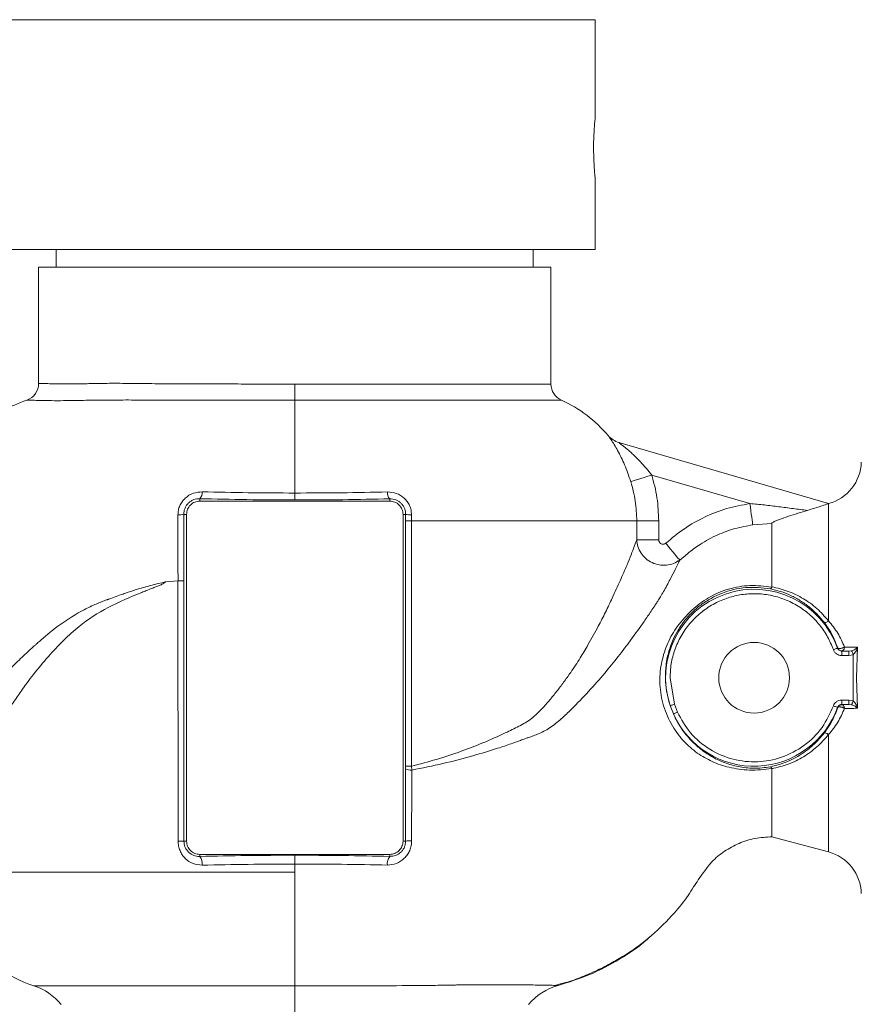
# Model space of a CAD drawing. Extents: x -53 to 823, y -13289 to -11682.
# Drawn here: x 348 to 443, y -12512 to -12400 of the extents above; entities that cross this region are included whole.
import ezdxf

# ---------------------------------------------------------------- set-up
doc = ezdxf.new("R2010")
doc.units = 0
doc.header["$LTSCALE"] = 0.5
doc.header["$MEASUREMENT"] = 0
doc.layers.get('0').update_dxf_attribs({"linetype": 'CONTINUOUS', "lineweight": 35})

msp = doc.modelspace()

# ---------------------------------------------------------------- linework, layer by layer
at = {"color": 8, "linetype": 'Continuous', "lineweight": 15}
for p, q in [((345.06, -12400.42), (379.06, -12400.42)), ((379.06, -12400.42), (413.06, -12400.42)), ((439.49, -12494.64), (439.49, -12481.36)), ((349.51, -12509.8), (379.06, -12509.8))]:
    msp.add_line(p, q, dxfattribs=at)
at = {"color": 7, "linetype": 'Continuous', "lineweight": 15}
for p, q in [((413.06, -12411.56), (413.06, -12400.42)), ((413.06, -12426.42), (413.06, -12418.32)), ((345.06, -12426.42), (379.06, -12426.42)), ((352.06, -12426.42), (352.06, -12428.42)), ((379.06, -12426.42), (413.06, -12426.42)), ((406.06, -12428.42), (406.06, -12426.42)), ((350.06, -12428.42), (350.06, -12441.6)), ((408.06, -12441.67), (408.06, -12428.42)), ((439.49, -12455.2), (415.74, -12448.29)), ((419.46, -12451.97), (430.58, -12455.21)), ((368.31, -12454.65), (368.31, -12454.92)), ((389.81, -12454.92), (368.31, -12454.92)), ((389.81, -12454.66), (389.81, -12454.92)), ((439.49, -12468.48), (439.49, -12455.2)), ((366.81, -12456.42), (366.49, -12456.42)), ((366.81, -12456.42), (366.81, -12493.42)), ((391.31, -12456.42), (391.31, -12493.42)), ((391.61, -12456.42), (391.31, -12456.42)), ((391.61, -12457.16), (391.61, -12456.42)), ((392.27, -12456.47), (392.27, -12457.16)), ((391.61, -12484.93), (391.61, -12457.16)), ((392.27, -12457.16), (391.61, -12457.16)), ((392.27, -12457.16), (417.77, -12457.16)), ((392.27, -12457.16), (392.27, -12484.93)), ((417.77, -12459.3), (417.77, -12457.16)), ((420.26, -12457.16), (417.77, -12457.16)), ((420.26, -12457.16), (420.26, -12459.3)), ((433.06, -12457.45), (430.91, -12457.61)), ((417.77, -12459.3), (420.26, -12459.3)), ((423.5, -12460.88), (422.63, -12461.59)), ((365.83, -12463.95), (364.42, -12464.06)), ((365.85, -12493.42), (365.83, -12463.95)), ((366.51, -12463.95), (366.51, -12493.42)), ((433.05, -12464.65), (433.06, -12464.62)), ((440.5, -12471.57), (440.52, -12471.54)), ((440.97, -12471.9), (440.99, -12471.88)), ((441.77, -12471.9), (440.97, -12471.9)), ((440.97, -12471.9), (440.97, -12472.4)), ((441.77, -12471.9), (440.99, -12471.88)), ((442.1, -12471.86), (441.77, -12471.9)), ((441.77, -12471.9), (441.77, -12472.4)), ((441.77, -12472.4), (442.27, -12472.31)), ((442.27, -12477.53), (442.27, -12472.31)), ((442.64, -12474.92), (442.78, -12471.47)), ((440.97, -12472.4), (441.77, -12472.4)), ((422.03, -12477.92), (421.54, -12474.92)), ((442.78, -12478.37), (442.64, -12474.92)), ((422.38, -12478.82), (422.03, -12477.92)), ((441.77, -12477.44), (440.97, -12477.44)), ((440.97, -12477.94), (440.97, -12477.44)), ((440.97, -12477.94), (441.77, -12477.94)), ((440.99, -12477.97), (440.97, -12477.94)), ((440.99, -12477.97), (441.77, -12477.94)), ((442.27, -12477.53), (441.77, -12477.44)), ((441.77, -12477.44), (441.77, -12477.94)), ((441.77, -12477.94), (442.1, -12477.98)), ((421.55, -12478.08), (421.92, -12479.02)), ((440.52, -12478.3), (440.5, -12478.27)), ((391.61, -12485.23), (391.61, -12484.93)), ((392.27, -12484.93), (391.61, -12484.93)), ((392.3, -12485.37), (392.27, -12484.93)), ((433.06, -12485.22), (433.05, -12485.19)), ((365.85, -12493.42), (366.51, -12493.42)), ((366.81, -12493.42), (366.51, -12493.42)), ((391.61, -12493.42), (391.31, -12493.42)), ((433.06, -12492.92), (439.49, -12494.64)), ((389.81, -12494.92), (368.31, -12494.92)), ((368.31, -12494.92), (368.31, -12495.14)), ((379.06, -12495.02), (379.06, -12496.01)), ((389.81, -12495.15), (389.81, -12494.92)), ((379.06, -12496.92), (379.06, -12496.01)), ((379.06, -12496.92), (340.34, -12496.92))]:
    msp.add_line(p, q, dxfattribs=at)
at = {"color": 7, "linetype": 'Continuous', "lineweight": 15, "flags": 128}
for points in [[(419.46, -12451.97), (419.03, -12452.11), (418.62, -12452.24), (418.23, -12452.36), (417.88, -12452.47), (417.58, -12452.56), (417.35, -12452.64), (417.18, -12452.69), (417.1, -12452.72)], [(430.91, -12457.61), (430.89, -12457.48), (430.87, -12457.29), (430.83, -12457.04), (430.79, -12456.74), (430.74, -12456.39), (430.69, -12456.02), (430.64, -12455.62), (430.58, -12455.21)], [(422.63, -12461.59), (422.56, -12461.51), (422.44, -12461.37), (422.29, -12461.18), (422.09, -12460.94), (421.86, -12460.66), (421.61, -12460.35), (421.34, -12460.03), (421.06, -12459.69)], [(438.97, -12468.64), (439, -12468.66), (439.05, -12468.67), (439.11, -12468.67), (439.18, -12468.65), (439.25, -12468.63), (439.33, -12468.59), (439.41, -12468.54), (439.49, -12468.48)], [(440.5, -12471.57), (440.49, -12471.58), (440.46, -12471.59), (440.41, -12471.6), (440.36, -12471.62), (440.28, -12471.65), (440.2, -12471.68), (440.12, -12471.71), (440.03, -12471.74)], [(442.1, -12471.86), (442.11, -12471.89), (442.12, -12471.93), (442.14, -12471.97), (442.16, -12472.03), (442.19, -12472.09), (442.22, -12472.16), (442.24, -12472.24), (442.27, -12472.31)], [(421.55, -12478.08), (421.57, -12478.08), (421.59, -12478.07), (421.64, -12478.05), (421.7, -12478.03), (421.77, -12478.01), (421.85, -12477.98), (421.94, -12477.95), (422.03, -12477.92)], [(442.27, -12477.53), (442.24, -12477.6), (442.22, -12477.68), (442.19, -12477.75), (442.16, -12477.81), (442.14, -12477.87), (442.12, -12477.92), (442.11, -12477.95), (442.1, -12477.98)], [(421.92, -12479.02), (421.93, -12479.02), (421.96, -12479), (422, -12478.98), (422.06, -12478.96), (422.13, -12478.93), (422.2, -12478.89), (422.29, -12478.86), (422.38, -12478.82)], [(440.5, -12478.27), (440.49, -12478.27), (440.46, -12478.26), (440.41, -12478.24), (440.36, -12478.22), (440.28, -12478.19), (440.2, -12478.17), (440.12, -12478.13), (440.03, -12478.1)], [(438.97, -12481.21), (439, -12481.18), (439.05, -12481.17), (439.11, -12481.17), (439.18, -12481.19), (439.25, -12481.22), (439.33, -12481.25), (439.41, -12481.3), (439.49, -12481.36)]]:
    msp.add_lwpolyline(points, dxfattribs=at)
at = {"color": 7, "linetype": 'Continuous', "lineweight": 15}
msp.add_circle((431.06, -12474.92), 4, dxfattribs=at)
for centre, radius, start, end in [((348.06, -12441.6), 2, 289.577, 0), ((410.06, -12441.67), 2, 179.9774, 245.7033), ((403.06, -12457.16), 15, 40.0953, 65.6786), ((416.45, -12445.89), 2.5, 220.1, 253.7757), ((438.19, -12450.37), 5, 285, 358.5), ((367.58, -12453.95), 1.01, 316.1745, 4.5328), ((390.58, -12453.97), 1.04, 175.4661, 222.1415), ((365.91, -12453.27), 3.2, 268.6411, 280.4604), ((392.19, -12452.86), 3.61, 260.7392, 271.212), ((431.06, -12474.92), 10.02, 19.535, 198.3876), ((431.06, -12474.92), 10.02, 204.1618, 340.465), ((392.22, -12484), 1.38, 243.4324, 273.1576), ((392.21, -12497.71), 4.33, 88.8795, 97.9797), ((438.19, -12499.47), 5, 1.5, 75), ((367.24, -12495.97), 1.34, 352.5346, 37.6607), ((390.84, -12495.96), 1.31, 141.7983, 187.2395), ((353.56, -12496.92), 13.5, 231.9435, 252.5446), ((347.56, -12516), 6.5, 38.8663, 72.5379), ((410.56, -12516.04), 6.5, 105.1383, 140.6575)]:
    msp.add_arc(centre, radius, start, end, dxfattribs=at)
for points, knots in [([(413.05, -12411.56), (413.06, -12411.55), (413.06, -12411.5), (413.03, -12411.82), (412.97, -12412.47), (412.92, -12413.42), (412.88, -12414.54), (412.89, -12415.7), (412.93, -12416.77), (412.99, -12417.63), (413.05, -12418.21), (413.06, -12418.28), (413.06, -12418.32)], [0, 0, 0, 0, 0.036289, 0.143098, 0.2501, 0.357567, 0.465052, 0.572072, 0.678872, 0.786038, 0.893587, 1, 1, 1, 1]), ([(408.06, -12428.42), (408.01, -12428.42), (407.92, -12428.42), (407.14, -12428.42), (405.93, -12428.42), (404.25, -12428.42), (402.13, -12428.42), (399.62, -12428.42), (396.76, -12428.42), (393.6, -12428.42), (390.19, -12428.42), (386.59, -12428.42), (382.86, -12428.42), (379.06, -12428.42), (375.26, -12428.42), (371.53, -12428.42), (367.93, -12428.42), (364.52, -12428.42), (361.35, -12428.42), (358.49, -12428.42), (355.99, -12428.42), (353.87, -12428.42), (352.19, -12428.42), (350.97, -12428.42), (350.2, -12428.42), (350.11, -12428.42), (350.06, -12428.42)], [0, 0, 0, 0, 0.0416668, 0.0833334, 0.125, 0.1666667, 0.2083333, 0.25, 0.2916666, 0.3333334, 0.375, 0.4166666, 0.4583333, 0.5, 0.5416667, 0.5833334, 0.625, 0.6666666, 0.7083334, 0.75, 0.7916667, 0.8333333, 0.875, 0.9166666, 0.9583333, 1, 1, 1, 1]), ([(350.06, -12441.6), (350.08, -12441.6), (350.13, -12441.6), (350.55, -12441.61), (351.26, -12441.63), (352.22, -12441.65), (353.44, -12441.66), (354.9, -12441.64), (356.6, -12441.61), (358.19, -12441.58), (359.66, -12441.59), (360.89, -12441.61), (362.23, -12441.62), (363.53, -12441.63), (364.89, -12441.64), (366.35, -12441.65), (367.63, -12441.66), (368.71, -12441.66), (369.6, -12441.66), (370.69, -12441.66), (371.96, -12441.66), (373.6, -12441.67), (375.38, -12441.67), (377.06, -12441.67), (378.23, -12441.67), (378.84, -12441.67), (379.06, -12441.67)], [0, 0, 0, 0, 0.056021, 0.12481, 0.187391, 0.249972, 0.312274, 0.374483, 0.437185, 0.499717, 0.530469, 0.570827, 0.606504, 0.640374, 0.674273, 0.710617, 0.749407, 0.766311, 0.787269, 0.812279, 0.841341, 0.874455, 0.92289, 0.959961, 0.985665, 1, 1, 1, 1]), ([(379.06, -12443.49), (379.06, -12443.4), (379.06, -12443.21), (379.06, -12442.77), (379.06, -12442.24), (379.06, -12441.86), (379.06, -12441.67)], [0, 0, 0, 0, 0.249998, 0.499997, 0.749999, 1, 1, 1, 1]), ([(379.06, -12441.67), (380.32, -12441.67), (382.86, -12441.67), (386.59, -12441.67), (390.19, -12441.67), (393.6, -12441.67), (396.76, -12441.67), (399.62, -12441.67), (402.13, -12441.67), (404.25, -12441.67), (405.93, -12441.67), (407.14, -12441.67), (407.92, -12441.67), (408.01, -12441.67), (408.06, -12441.67)], [0, 0, 0, 0, 0.083333, 0.166667, 0.25, 0.333333, 0.416667, 0.5, 0.583333, 0.666667, 0.75, 0.833333, 0.916666, 1, 1, 1, 1]), ([(325.06, -12456.92), (325.92, -12456.85), (327.62, -12456.72), (330.02, -12455.67), (331.99, -12453.98), (333.85, -12452.19), (335.85, -12450.54), (338.86, -12448.31), (343.07, -12445.74), (346.84, -12444.23), (348.73, -12443.48)], [0, 0, 0, 0, 0.0928942, 0.1851519, 0.2784259, 0.3724789, 0.46625, 0.5597923, 0.7797632, 1, 1, 1, 1]), ([(357.3, -12443.49), (356.56, -12443.5), (355.24, -12443.51), (353.56, -12443.54), (352.13, -12443.56), (350.9, -12443.54), (349.94, -12443.52), (349.25, -12443.5), (348.81, -12443.48), (348.76, -12443.48), (348.73, -12443.48)], [0, 0, 0, 0, 0.139984, 0.250375, 0.375654, 0.500639, 0.6263, 0.750873, 0.875062, 1, 1, 1, 1]), ([(379.06, -12443.49), (378.05, -12443.49), (376.03, -12443.49), (373.04, -12443.49), (370.11, -12443.49), (367.28, -12443.49), (364.55, -12443.49), (361.85, -12443.48), (359.41, -12443.47), (357.94, -12443.49), (357.3, -12443.49)], [0, 0, 0, 0, 0.12544, 0.250696, 0.376046, 0.500473, 0.625169, 0.751012, 0.890936, 1, 1, 1, 1]), ([(379.06, -12443.49), (379.06, -12444.04), (379.06, -12445.15), (379.06, -12447.66), (379.06, -12450.63), (379.06, -12452.88), (379.06, -12454.01)], [0, 0, 0, 0, 0.2500006, 0.4999999, 0.7500001, 1, 1, 1, 1]), ([(409.24, -12443.49), (409.19, -12443.49), (409.09, -12443.49), (408.28, -12443.49), (407.02, -12443.49), (405.27, -12443.49), (403.07, -12443.49), (400.46, -12443.49), (397.48, -12443.49), (394.19, -12443.49), (390.64, -12443.49), (386.89, -12443.49), (383.01, -12443.49), (380.38, -12443.49), (379.06, -12443.49)], [0, 0, 0, 0, 0.083333, 0.166667, 0.25, 0.333333, 0.416666, 0.5, 0.583333, 0.666666, 0.75, 0.833333, 0.916667, 1, 1, 1, 1]), ([(417.1, -12452.72), (416.87, -12452.07), (416.43, -12450.78), (415.6, -12449.13), (414.95, -12448.09), (414.59, -12447.58), (414.55, -12447.53), (414.53, -12447.5)], [0, 0, 0, 0, 0.249246, 0.499452, 0.749154, 0.874896, 1, 1, 1, 1]), ([(415.75, -12448.29), (415.76, -12448.3), (415.78, -12448.31), (415.87, -12448.39), (415.99, -12448.48), (416.17, -12448.62), (416.43, -12448.83), (416.74, -12449.09), (417.09, -12449.39), (417.58, -12449.84), (418.18, -12450.44), (418.86, -12451.2), (419.27, -12451.72), (419.46, -12451.97)], [0, 0, 0, 0, 0.058335, 0.09054, 0.12565, 0.183017, 0.250757, 0.330049, 0.412974, 0.500594, 0.678759, 0.843331, 1, 1, 1, 1]), ([(419.46, -12451.97), (419.7, -12452.82), (420.16, -12454.52), (420.22, -12456.28), (420.26, -12457.16)], [0, 0, 0, 0, 0.5, 1, 1, 1, 1]), ([(417.77, -12457.16), (417.75, -12456.4), (417.69, -12454.9), (417.29, -12453.44), (417.1, -12452.72)], [0, 0, 0, 0, 0.502792, 1, 1, 1, 1]), ([(365.83, -12456.47), (365.84, -12456.3), (365.86, -12455.95), (366.03, -12455.44), (366.29, -12454.98), (366.76, -12454.45), (367.54, -12453.95), (368.24, -12453.9), (368.59, -12453.87)], [0, 0, 0, 0, 0.122833, 0.246329, 0.369797, 0.494777, 0.745786, 1, 1, 1, 1]), ([(368.59, -12453.87), (370.31, -12453.91), (373.74, -12453.99), (377.29, -12454), (379.06, -12454.01)], [0, 0, 0, 0, 0.50085, 1, 1, 1, 1]), ([(379.06, -12454.01), (380.83, -12454), (384.37, -12453.99), (387.82, -12453.92), (389.54, -12453.88)], [0, 0, 0, 0, 0.4986165, 1, 1, 1, 1]), ([(379.06, -12454.01), (379.06, -12454.11), (379.06, -12454.31), (379.06, -12454.56), (379.06, -12454.74), (379.06, -12454.78), (379.06, -12454.79)], [0, 0, 0, 0, 0.243574, 0.499997, 0.756427, 1, 1, 1, 1]), ([(389.54, -12453.88), (389.89, -12453.91), (390.57, -12453.97), (391.33, -12454.45), (391.81, -12454.97), (392.07, -12455.43), (392.24, -12455.94), (392.26, -12456.29), (392.27, -12456.47)], [0, 0, 0, 0, 0.249587, 0.498693, 0.624125, 0.748905, 0.874416, 1, 1, 1, 1]), ([(368.31, -12454.65), (368.08, -12454.66), (367.73, -12454.69), (367.31, -12454.9), (367.03, -12455.12), (366.8, -12455.39), (366.62, -12455.7), (366.51, -12456.05), (366.5, -12456.3), (366.49, -12456.42)], [0, 0, 0, 0, 0.255603, 0.382575, 0.506257, 0.625919, 0.747786, 0.872336, 1, 1, 1, 1]), ([(368.31, -12454.92), (368.11, -12454.94), (367.72, -12454.99), (367.22, -12455.34), (366.88, -12455.83), (366.83, -12456.22), (366.81, -12456.42)], [0, 0, 0, 0, 0.25, 0.5, 0.75, 1, 1, 1, 1]), ([(379.06, -12454.79), (377.24, -12454.79), (373.59, -12454.77), (370.07, -12454.69), (368.31, -12454.65)], [0, 0, 0, 0, 0.5, 1, 1, 1, 1]), ([(389.81, -12454.66), (388.04, -12454.7), (384.51, -12454.78), (380.88, -12454.79), (379.06, -12454.79)], [0, 0, 0, 0, 0.5, 1, 1, 1, 1]), ([(391.61, -12456.42), (391.61, -12456.3), (391.59, -12456.05), (391.48, -12455.71), (391.31, -12455.4), (391.08, -12455.13), (390.8, -12454.92), (390.38, -12454.7), (390.04, -12454.68), (389.81, -12454.66)], [0, 0, 0, 0, 0.128409, 0.253449, 0.375477, 0.4949, 0.618824, 0.745444, 1, 1, 1, 1]), ([(391.31, -12456.42), (391.29, -12456.22), (391.24, -12455.83), (390.89, -12455.34), (390.4, -12454.99), (390.01, -12454.94), (389.81, -12454.92)], [0, 0, 0, 0, 0.25, 0.5, 0.75, 1, 1, 1, 1]), ([(421.06, -12459.69), (421.75, -12459.12), (423.11, -12457.99), (425.44, -12456.67), (427.93, -12455.69), (429.7, -12455.37), (430.58, -12455.21)], [0, 0, 0, 0, 0.249732, 0.497063, 0.747452, 1, 1, 1, 1]), ([(430.58, -12455.21), (431.13, -12455.25), (432.22, -12455.34), (433.85, -12455.56), (435.48, -12455.77), (436.56, -12455.9), (437.1, -12455.97)], [0, 0, 0, 0, 0.250051, 0.499998, 0.749985, 1, 1, 1, 1]), ([(439.49, -12455.2), (439.47, -12455.21), (439.42, -12455.22), (439.04, -12455.35), (438.3, -12455.6), (437.56, -12455.83), (437.1, -12455.97)], [0, 0, 0, 0, 0.16525, 0.329264, 0.584966, 1, 1, 1, 1]), ([(365.84, -12463.95), (365.84, -12463.33), (365.83, -12462.39), (365.83, -12461.3), (365.83, -12460.76), (365.83, -12460.48), (365.83, -12460.35), (365.83, -12460.28), (365.83, -12460.25), (365.83, -12460.23), (365.83, -12460.22), (365.83, -12460.22), (365.83, -12460.21), (365.83, -12460.21), (365.83, -12460.21), (365.83, -12460.21), (365.83, -12460.21), (365.83, -12460.21), (365.83, -12460.21), (365.83, -12460.21), (365.83, -12460.17), (365.83, -12459.8), (365.83, -12458.55), (365.83, -12457.35), (365.83, -12456.47)], [0, 0, 0, 0, 0.249881, 0.374812, 0.437289, 0.468585, 0.484254, 0.492094, 0.496016, 0.497977, 0.498958, 0.499448, 0.499693, 0.499816, 0.499877, 0.499908, 0.499923, 0.499931, 0.499935, 0.499937, 0.499939, 0.517734, 0.647582, 1, 1, 1, 1]), ([(366.49, -12456.42), (366.49, -12457.05), (366.5, -12458.3), (366.5, -12460.18), (366.51, -12462.07), (366.51, -12463.32), (366.51, -12463.95)], [0, 0, 0, 0, 0.2499295, 0.4998806, 0.7497633, 1, 1, 1, 1]), ([(437.1, -12455.97), (436.38, -12456.19), (435.29, -12456.52), (434.09, -12456.93), (433.5, -12457.17), (433.21, -12457.3), (433.07, -12457.4), (433.06, -12457.43), (433.06, -12457.45)], [0, 0, 0, 0, 0.473817, 0.717207, 0.817402, 0.918303, 0.966821, 1, 1, 1, 1]), ([(430.91, -12457.61), (430.23, -12457.74), (428.88, -12457.98), (426.86, -12458.72), (425.32, -12459.55), (424.2, -12460.32), (423.73, -12460.69), (423.5, -12460.88)], [0, 0, 0, 0, 0.251936, 0.503974, 0.781044, 0.889875, 1, 1, 1, 1]), ([(433.06, -12457.45), (433.06, -12457.68), (433.06, -12458.16), (433.06, -12459.29), (433.06, -12460.74), (433.06, -12462.51), (433.06, -12463.91), (433.06, -12464.62)], [0, 0, 0, 0, 0.1955657, 0.3911291, 0.590699, 0.7931273, 1, 1, 1, 1]), ([(392.27, -12484.93), (393.22, -12484.68), (395.15, -12484.18), (397.84, -12483.28), (400.45, -12482.28), (402.62, -12481.31), (404.43, -12480.43), (405.89, -12479.6), (407, -12478.51), (407.92, -12477.44), (408.72, -12476.46), (409.51, -12475.42), (410.42, -12474.15), (411.34, -12472.74), (412.39, -12470.99), (413.34, -12469.26), (414.25, -12467.48), (415.08, -12465.73), (415.91, -12463.9), (416.62, -12462.29), (417.13, -12461), (417.51, -12460.02), (417.69, -12459.54), (417.77, -12459.3)], [0, 0, 0, 0, 0.061556, 0.125458, 0.185242, 0.250292, 0.292059, 0.332908, 0.375013, 0.403846, 0.434297, 0.466373, 0.500081, 0.548977, 0.591838, 0.653757, 0.700931, 0.749367, 0.811694, 0.874525, 0.91759, 0.959042, 1, 1, 1, 1]), ([(417.77, -12459.3), (417.8, -12459.56), (417.86, -12460.09), (418.23, -12460.83), (418.78, -12461.46), (419.49, -12461.92), (420.3, -12462.18), (421.14, -12462.21), (421.95, -12462.03), (422.4, -12461.74), (422.63, -12461.59)], [0, 0, 0, 0, 0.122878, 0.246692, 0.372251, 0.499046, 0.626112, 0.752403, 0.8771, 1, 1, 1, 1]), ([(420.26, -12459.3), (420.26, -12459.35), (420.27, -12459.44), (420.33, -12459.57), (420.41, -12459.68), (420.53, -12459.76), (420.67, -12459.81), (420.81, -12459.81), (420.95, -12459.77), (421.02, -12459.71), (421.06, -12459.69)], [0, 0, 0, 0, 0.126192, 0.250434, 0.375804, 0.50036, 0.624665, 0.750299, 0.873868, 1, 1, 1, 1]), ([(422.63, -12461.59), (422.51, -12461.86), (422.26, -12462.38), (421.7, -12463.5), (421.14, -12464.56), (420.7, -12465.35), (420.47, -12465.74), (420.37, -12465.91), (420.32, -12465.99)], [0, 0, 0, 0, 0.243013, 0.491406, 0.774615, 0.900704, 0.956282, 1, 1, 1, 1]), ([(364.42, -12464.06), (364.4, -12464.08), (364.32, -12464.19), (364.07, -12464.32), (363.72, -12464.48), (363.3, -12464.64), (362.81, -12464.83), (362.29, -12465.04), (360.59, -12465.72), (357.89, -12466.85), (354.99, -12468.72), (352.82, -12470.71), (351.1, -12472.55), (349.5, -12474.48), (348.2, -12476.23), (347, -12477.98), (345.98, -12479.59), (345.08, -12481.12), (344.39, -12482.37), (343.74, -12483.58), (343.1, -12484.82), (342.49, -12486.07), (341.94, -12487.23), (341.44, -12488.33), (341.01, -12489.28), (340.62, -12490.1), (340.44, -12490.5), (340.34, -12490.72)], [0, 0, 0, 0, 0.001902, 0.008235, 0.01761, 0.026778, 0.037212, 0.05211, 0.063848, 0.158218, 0.250441, 0.305887, 0.367653, 0.431216, 0.490372, 0.530645, 0.592756, 0.638088, 0.671826, 0.708071, 0.752222, 0.792008, 0.832813, 0.875323, 0.916532, 0.954232, 1, 1, 1, 1]), ([(357.99, -12466.02), (357.99, -12466.02), (358, -12466.02), (358.54, -12465.82), (359.17, -12465.6), (360.2, -12465.24), (361.75, -12464.72), (363.3, -12464.33), (364.42, -12464.06)], [0, 0, 0, 0, 0.0006, 0.005391, 0.264219, 0.305559, 0.50013, 1, 1, 1, 1]), ([(365.83, -12463.95), (365.92, -12463.95), (366.1, -12463.95), (366.3, -12463.95), (366.45, -12463.95), (366.49, -12463.95), (366.51, -12463.95)], [0, 0, 0, 0, 0.249999, 0.500008, 0.750007, 1, 1, 1, 1]), ([(423.99, -12467.28), (424.6, -12466.77), (425.83, -12465.76), (428.12, -12464.81), (430.59, -12464.36), (432.23, -12464.56), (433.05, -12464.65)], [0, 0, 0, 0, 0.249445, 0.498997, 0.749253, 1, 1, 1, 1]), ([(432.9, -12464.85), (431.97, -12464.75), (430.11, -12464.55), (427.81, -12465.14), (426.14, -12465.92), (425, -12466.66), (423.96, -12467.55), (423.11, -12468.52), (422.42, -12469.53), (421.93, -12470.47), (421.59, -12471.34), (421.36, -12472.09), (421.17, -12472.89), (421.06, -12473.71), (421.01, -12474.55), (421.03, -12475.54), (421.16, -12476.73), (421.42, -12477.63), (421.55, -12478.08)], [0, 0, 0, 0, 0.124747, 0.249368, 0.310195, 0.374414, 0.436807, 0.499521, 0.561892, 0.624609, 0.666186, 0.709546, 0.749032, 0.794147, 0.835134, 0.874327, 0.937172, 1, 1, 1, 1]), ([(421.54, -12474.92), (421.57, -12474.4), (421.62, -12473.32), (422.05, -12471.72), (422.75, -12470.17), (423.74, -12468.75), (424.97, -12467.54), (426.38, -12466.58), (427.88, -12465.9), (429.44, -12465.5), (431.04, -12465.36), (432.68, -12465.49), (434.33, -12465.93), (435.89, -12466.66), (437.3, -12467.67), (438.48, -12468.89), (439.42, -12470.26), (439.83, -12471.25), (440.03, -12471.74)], [0, 0, 0, 0, 0.059133, 0.12106, 0.185002, 0.25, 0.314998, 0.37894, 0.440867, 0.5, 0.559133, 0.62106, 0.685002, 0.75, 0.814998, 0.87894, 0.940867, 1, 1, 1, 1]), ([(432.9, -12464.85), (432.92, -12464.85), (432.94, -12464.84), (432.98, -12464.8), (433.02, -12464.74), (433.04, -12464.68), (433.05, -12464.65)], [0, 0, 0, 0, 0.337694, 0.500188, 0.763423, 1, 1, 1, 1]), ([(438.97, -12468.64), (438.71, -12468.33), (438.2, -12467.71), (437.3, -12466.89), (436.3, -12466.18), (435.21, -12465.58), (434.08, -12465.13), (433.29, -12464.94), (432.9, -12464.85)], [0, 0, 0, 0, 0.161064, 0.323695, 0.498883, 0.670888, 0.841467, 1, 1, 1, 1]), ([(433.06, -12464.62), (433.69, -12464.77), (434.96, -12465.08), (436.65, -12465.93), (438.21, -12467.03), (439.06, -12468), (439.49, -12468.48)], [0, 0, 0, 0, 0.250905, 0.502068, 0.750328, 1, 1, 1, 1]), ([(352.12, -12469.16), (353.02, -12468.54), (354.13, -12467.78), (355.57, -12467.04), (356.41, -12466.63), (357.18, -12466.31), (357.74, -12466.11), (357.91, -12466.05), (357.97, -12466.03), (357.99, -12466.02)], [0, 0, 0, 0, 0.49968, 0.606792, 0.726313, 0.918879, 0.973326, 0.990152, 1, 1, 1, 1]), ([(420.32, -12465.99), (420.27, -12466.07), (420.17, -12466.22), (420, -12466.47), (419.75, -12466.86), (419.28, -12467.56), (418.4, -12468.85), (416.72, -12471.21), (414.07, -12474.6), (411.35, -12477.55), (409.22, -12479.6), (407.97, -12480.63), (406.82, -12481.21), (406.05, -12481.51), (405.67, -12481.64), (405.5, -12481.69), (405.43, -12481.71)], [0, 0, 0, 0, 0.014719, 0.026302, 0.047026, 0.084167, 0.150911, 0.271296, 0.489046, 0.738295, 0.808007, 0.880819, 0.947474, 0.976795, 0.989765, 1, 1, 1, 1]), ([(424.62, -12483.46), (424.08, -12483.02), (423.02, -12482.15), (421.58, -12480.17), (420.62, -12477.8), (420.3, -12475.34), (420.54, -12473.06), (421.23, -12470.98), (422.3, -12469.03), (423.42, -12467.86), (423.99, -12467.28)], [0, 0, 0, 0, 0.123592, 0.246817, 0.370092, 0.494241, 0.618972, 0.744141, 0.871478, 1, 1, 1, 1]), ([(440.52, -12471.54), (440.39, -12471.2), (440.13, -12470.5), (439.62, -12469.54), (439.18, -12468.93), (438.97, -12468.64)], [0, 0, 0, 0, 0.324339, 0.670938, 1, 1, 1, 1]), ([(441.3, -12471.44), (441.06, -12470.91), (440.59, -12469.84), (439.86, -12468.94), (439.49, -12468.48)], [0, 0, 0, 0, 0.499999, 1, 1, 1, 1]), ([(335.92, -12487.83), (335.92, -12487.83), (335.92, -12487.83), (335.92, -12487.82), (335.92, -12487.82), (335.94, -12487.79), (336.08, -12487.59), (336.34, -12487.21), (336.73, -12486.6), (337.11, -12486.02), (337.55, -12485.34), (338.04, -12484.61), (338.48, -12483.96), (338.8, -12483.51), (339.04, -12483.17), (339.33, -12482.76), (339.73, -12482.21), (340.12, -12481.69), (340.48, -12481.21), (340.83, -12480.75), (341.3, -12480.15), (341.86, -12479.45), (342.61, -12478.54), (343.45, -12477.55), (344.43, -12476.45), (345.27, -12475.53), (345.97, -12474.8), (346.5, -12474.25), (347, -12473.75), (347.54, -12473.22), (348.17, -12472.6), (348.72, -12472.09), (349.1, -12471.74), (349.29, -12471.57), (349.38, -12471.48), (349.43, -12471.44), (349.45, -12471.42), (349.47, -12471.41), (349.47, -12471.4), (349.48, -12471.4), (349.48, -12471.4), (349.48, -12471.4), (349.48, -12471.4), (349.48, -12471.4), (349.48, -12471.4), (349.48, -12471.4), (349.48, -12471.4), (349.48, -12471.4), (349.53, -12471.33), (349.66, -12471.25), (349.93, -12470.99), (350.31, -12470.66), (350.94, -12470.12), (351.53, -12469.64), (351.97, -12469.28), (352.08, -12469.19), (352.11, -12469.17), (352.11, -12469.17), (352.11, -12469.16), (352.12, -12469.16), (352.12, -12469.16), (352.12, -12469.16), (352.12, -12469.16), (352.12, -12469.16)], [0, 0, 0, 0, 0.000015, 0.000138, 0.000477, 0.001719, 0.006548, 0.052727, 0.088918, 0.127435, 0.159497, 0.207246, 0.247657, 0.26274, 0.277609, 0.301202, 0.324965, 0.360613, 0.380325, 0.395854, 0.42934, 0.470936, 0.500079, 0.564041, 0.619217, 0.665511, 0.702761, 0.730911, 0.749995, 0.780137, 0.814308, 0.845919, 0.861692, 0.86957, 0.873507, 0.875475, 0.876458, 0.876951, 0.877196, 0.877319, 0.877381, 0.877412, 0.877427, 0.877435, 0.877438, 0.877441, 0.877441, 0.877442, 0.877442, 0.884427, 0.897077, 0.915384, 0.939335, 0.984823, 0.996192, 0.999029, 0.999751, 0.999936, 0.999983, 0.999995, 0.999999, 0.999999, 1, 1, 1, 1]), ([(440.03, -12471.74), (440.07, -12471.83), (440.16, -12472.02), (440.39, -12472.23), (440.66, -12472.38), (440.87, -12472.39), (440.97, -12472.4)], [0, 0, 0, 0, 0.250862, 0.500718, 0.749855, 1, 1, 1, 1]), ([(440.97, -12471.9), (440.92, -12471.9), (440.82, -12471.89), (440.68, -12471.82), (440.56, -12471.71), (440.52, -12471.62), (440.5, -12471.57)], [0, 0, 0, 0, 0.249825, 0.499267, 0.749107, 1, 1, 1, 1]), ([(441.3, -12471.44), (441.27, -12471.46), (441.2, -12471.5), (441.08, -12471.55), (440.95, -12471.59), (440.82, -12471.62), (440.71, -12471.62), (440.62, -12471.61), (440.55, -12471.59), (440.53, -12471.56), (440.52, -12471.54)], [0, 0, 0, 0, 0.107207, 0.24998, 0.377191, 0.500003, 0.642083, 0.749987, 0.877196, 1, 1, 1, 1]), ([(440.99, -12471.88), (440.93, -12471.87), (440.83, -12471.86), (440.68, -12471.78), (440.58, -12471.67), (440.54, -12471.58), (440.52, -12471.54)], [0, 0, 0, 0, 0.300124, 0.500046, 0.809068, 1, 1, 1, 1]), ([(440.99, -12471.88), (441.03, -12471.87), (441.1, -12471.85), (441.2, -12471.75), (441.27, -12471.61), (441.29, -12471.5), (441.3, -12471.44)], [0, 0, 0, 0, 0.242048, 0.500004, 0.763292, 1, 1, 1, 1]), ([(442.78, -12471.47), (442.6, -12471.46), (442.22, -12471.45), (441.61, -12471.45), (441.3, -12471.44)], [0, 0, 0, 0, 0.498183, 1, 1, 1, 1]), ([(442.78, -12471.47), (442.7, -12471.54), (442.58, -12471.66), (442.32, -12471.79), (442.17, -12471.84), (442.1, -12471.86)], [0, 0, 0, 0, 0.49961, 0.792179, 1, 1, 1, 1]), ([(442.27, -12472.31), (442.33, -12472.26), (442.45, -12472.14), (442.64, -12471.86), (442.73, -12471.63), (442.78, -12471.47)], [0, 0, 0, 0, 0.226618, 0.475088, 1, 1, 1, 1]), ([(440.97, -12477.44), (440.87, -12477.45), (440.66, -12477.47), (440.38, -12477.61), (440.16, -12477.82), (440.07, -12478.01), (440.03, -12478.1)], [0, 0, 0, 0, 0.250864, 0.500716, 0.749854, 1, 1, 1, 1]), ([(440.5, -12478.27), (440.52, -12478.22), (440.56, -12478.13), (440.68, -12478.02), (440.82, -12477.95), (440.92, -12477.94), (440.97, -12477.94)], [0, 0, 0, 0, 0.249825, 0.499265, 0.749108, 1, 1, 1, 1]), ([(442.78, -12478.37), (442.73, -12478.21), (442.64, -12477.98), (442.45, -12477.7), (442.33, -12477.58), (442.27, -12477.53)], [0, 0, 0, 0, 0.524911, 0.773382, 1, 1, 1, 1]), ([(421.92, -12479.02), (422.21, -12479.59), (422.79, -12480.71), (423.7, -12481.79), (424.39, -12482.47), (424.84, -12482.86), (425.33, -12483.25), (425.82, -12483.59), (426.42, -12483.94), (427.02, -12484.25), (427.74, -12484.55), (428.46, -12484.79), (429.27, -12484.99), (430.1, -12485.12), (431.02, -12485.17), (431.96, -12485.14), (432.59, -12485.04), (432.9, -12484.99)], [0, 0, 0, 0, 0.124918, 0.24989, 0.29802, 0.348654, 0.391973, 0.455276, 0.500025, 0.568628, 0.624536, 0.690889, 0.749209, 0.814886, 0.874723, 0.937273, 1, 1, 1, 1]), ([(440.03, -12478.1), (439.65, -12478.95), (438.87, -12480.67), (436.78, -12482.7), (434.24, -12484.04), (431.45, -12484.56), (428.62, -12484.27), (425.98, -12483.13), (423.74, -12481.28), (422.82, -12479.63), (422.38, -12478.82)], [0, 0, 0, 0, 0.1221954, 0.2499999, 0.3778046, 0.5, 0.6221953, 0.7499999, 0.8778046, 1, 1, 1, 1]), ([(438.97, -12481.21), (439.29, -12480.75), (439.92, -12479.85), (440.32, -12478.82), (440.52, -12478.3)], [0, 0, 0, 0, 0.5007559, 1, 1, 1, 1]), ([(439.49, -12481.36), (439.86, -12480.91), (440.59, -12480), (441.06, -12478.93), (441.3, -12478.4)], [0, 0, 0, 0, 0.500001, 1, 1, 1, 1]), ([(440.52, -12478.3), (440.54, -12478.26), (440.58, -12478.17), (440.68, -12478.06), (440.83, -12477.98), (440.93, -12477.97), (440.99, -12477.97)], [0, 0, 0, 0, 0.1909245, 0.4999547, 0.6998373, 1, 1, 1, 1]), ([(440.52, -12478.3), (440.53, -12478.28), (440.55, -12478.25), (440.62, -12478.23), (440.71, -12478.22), (440.82, -12478.22), (440.95, -12478.25), (441.03, -12478.27), (441.07, -12478.29), (441.08, -12478.29), (441.08, -12478.29), (441.08, -12478.29), (441.08, -12478.29), (441.08, -12478.29), (441.08, -12478.29), (441.08, -12478.29), (441.08, -12478.29), (441.08, -12478.29), (441.08, -12478.29), (441.08, -12478.29), (441.08, -12478.29), (441.09, -12478.29), (441.1, -12478.3), (441.12, -12478.31), (441.16, -12478.32), (441.22, -12478.35), (441.27, -12478.38), (441.3, -12478.4)], [0, 0, 0, 0, 0.122736, 0.249875, 0.357752, 0.49972, 0.622464, 0.740612, 0.747044, 0.749379, 0.749681, 0.749692, 0.749703, 0.749722, 0.74976, 0.74984, 0.749998, 0.750311, 0.75094, 0.752197, 0.754699, 0.759682, 0.769543, 0.788847, 0.825771, 0.89286, 1, 1, 1, 1]), ([(441.3, -12478.4), (441.29, -12478.34), (441.27, -12478.23), (441.2, -12478.09), (441.1, -12477.99), (441.03, -12477.97), (440.99, -12477.97)], [0, 0, 0, 0, 0.236732, 0.499994, 0.757951, 1, 1, 1, 1]), ([(441.3, -12478.4), (441.61, -12478.4), (442.22, -12478.39), (442.6, -12478.38), (442.78, -12478.37)], [0, 0, 0, 0, 0.50155, 1, 1, 1, 1]), ([(442.1, -12477.98), (442.17, -12478), (442.32, -12478.05), (442.58, -12478.19), (442.7, -12478.3), (442.78, -12478.37)], [0, 0, 0, 0, 0.234859, 0.484926, 1, 1, 1, 1]), ([(432.9, -12484.99), (433.29, -12484.9), (434.05, -12484.72), (435.18, -12484.27), (436.19, -12483.73), (437.05, -12483.13), (437.76, -12482.54), (438.39, -12481.92), (438.78, -12481.43), (438.97, -12481.21)], [0, 0, 0, 0, 0.159459, 0.315537, 0.502006, 0.636415, 0.750265, 0.881406, 1, 1, 1, 1]), ([(405.43, -12481.71), (405.32, -12481.75), (405.13, -12481.82), (404.78, -12481.95), (404.26, -12482.14), (403.33, -12482.47), (401.64, -12483.04), (399.1, -12483.81), (395.87, -12484.66), (393.49, -12485.14), (392.3, -12485.37)], [0, 0, 0, 0, 0.027836, 0.049715, 0.088789, 0.158382, 0.282091, 0.501758, 0.751031, 1, 1, 1, 1]), ([(439.49, -12481.36), (439.06, -12481.84), (438.21, -12482.81), (436.65, -12483.91), (434.96, -12484.77), (433.69, -12485.07), (433.06, -12485.22)], [0, 0, 0, 0, 0.249672, 0.497932, 0.749095, 1, 1, 1, 1]), ([(433.05, -12485.19), (432.63, -12485.25), (431.79, -12485.37), (430.11, -12485.39), (428.2, -12485.12), (426.27, -12484.47), (425.17, -12483.79), (424.62, -12483.46)], [0, 0, 0, 0, 0.12716, 0.255197, 0.507292, 0.754004, 1, 1, 1, 1]), ([(391.61, -12493.42), (391.6, -12492.47), (391.6, -12490.66), (391.59, -12487.92), (391.6, -12486.15), (391.61, -12485.23)], [0, 0, 0, 0, 0.349181, 0.662498, 1, 1, 1, 1]), ([(392.3, -12485.37), (392.3, -12486.24), (392.29, -12488), (392.29, -12490.67), (392.29, -12492.48), (392.29, -12493.38)], [0, 0, 0, 0, 0.324191, 0.661488, 1, 1, 1, 1]), ([(433.05, -12485.19), (433.04, -12485.16), (433.02, -12485.1), (432.98, -12485.04), (432.94, -12485), (432.92, -12484.99), (432.9, -12484.99)], [0, 0, 0, 0, 0.237304, 0.499772, 0.674615, 1, 1, 1, 1]), ([(433.06, -12485.22), (433.06, -12485.89), (433.06, -12487.25), (433.06, -12489.08), (433.06, -12490.71), (433.06, -12491.96), (433.06, -12492.61), (433.06, -12492.88), (433.06, -12492.91), (433.06, -12492.92)], [0, 0, 0, 0, 0.146254, 0.295504, 0.468359, 0.646233, 0.820464, 0.909896, 1, 1, 1, 1]), ([(368.58, -12496.14), (368.22, -12496.11), (367.52, -12496.04), (366.76, -12495.52), (366.31, -12494.98), (366.05, -12494.5), (365.88, -12493.97), (365.86, -12493.6), (365.85, -12493.42)], [0, 0, 0, 0, 0.249389, 0.498606, 0.624196, 0.748865, 0.874625, 1, 1, 1, 1]), ([(366.51, -12493.42), (366.51, -12493.54), (366.53, -12493.78), (366.64, -12494.12), (366.82, -12494.43), (367.13, -12494.78), (367.6, -12495.07), (368.05, -12495.15), (368.28, -12495.15), (368.31, -12495.14)], [0, 0, 0, 0, 0.120382, 0.24517, 0.363252, 0.494255, 0.746673, 0.968845, 1, 1, 1, 1]), ([(366.81, -12493.42), (366.83, -12493.62), (366.88, -12494.01), (367.22, -12494.51), (367.72, -12494.85), (368.11, -12494.9), (368.31, -12494.92)], [0, 0, 0, 0, 0.25, 0.5, 0.75, 1, 1, 1, 1]), ([(392.29, -12493.38), (392.28, -12493.56), (392.26, -12493.93), (392.09, -12494.47), (391.82, -12494.95), (391.35, -12495.51), (390.59, -12496.03), (389.89, -12496.09), (389.54, -12496.13)], [0, 0, 0, 0, 0.125762, 0.252312, 0.378357, 0.50449, 0.75326, 1, 1, 1, 1]), ([(391.31, -12493.42), (391.29, -12493.62), (391.24, -12494.01), (390.89, -12494.51), (390.4, -12494.85), (390.01, -12494.9), (389.81, -12494.92)], [0, 0, 0, 0, 0.25, 0.5, 0.75, 1, 1, 1, 1]), ([(389.81, -12495.15), (390.04, -12495.13), (390.49, -12495.1), (390.99, -12494.78), (391.3, -12494.43), (391.47, -12494.12), (391.59, -12493.78), (391.6, -12493.54), (391.61, -12493.42)], [0, 0, 0, 0, 0.25446, 0.506588, 0.635108, 0.754847, 0.877347, 1, 1, 1, 1]), ([(433.06, -12492.92), (432.42, -12492.96), (431.15, -12493.03), (429.33, -12493.62), (427.68, -12494.52), (426.03, -12495.86), (425.04, -12497.38), (424.39, -12498.34), (424.21, -12498.6)], [0, 0, 0, 0, 0.173209, 0.343751, 0.513388, 0.683631, 0.914231, 1, 1, 1, 1]), ([(368.31, -12495.14), (370.08, -12495.11), (373.61, -12495.03), (377.24, -12495.02), (379.06, -12495.02)], [0, 0, 0, 0, 0.500035, 1, 1, 1, 1]), ([(379.06, -12495.02), (380.88, -12495.02), (384.52, -12495.03), (388.05, -12495.11), (389.81, -12495.15)], [0, 0, 0, 0, 0.500563, 1, 1, 1, 1]), ([(379.06, -12496.01), (377.29, -12496.02), (373.75, -12496.03), (370.31, -12496.1), (368.58, -12496.14)], [0, 0, 0, 0, 0.498412, 1, 1, 1, 1]), ([(389.54, -12496.13), (387.82, -12496.09), (384.38, -12496.03), (380.83, -12496.02), (379.06, -12496.01)], [0, 0, 0, 0, 0.500305, 1, 1, 1, 1]), ([(379.06, -12496.92), (379.06, -12497.63), (379.06, -12499.06), (379.06, -12501.14), (379.06, -12503.12), (379.06, -12504.94), (379.06, -12506.56), (379.06, -12507.94), (379.06, -12509.06), (379.06, -12509.55), (379.06, -12509.8)], [0, 0, 0, 0, 0.125, 0.25, 0.375, 0.5, 0.625, 0.75, 0.874999, 1, 1, 1, 1]), ([(408.6, -12509.71), (408.97, -12509.62), (409.95, -12509.41), (411.53, -12508.81), (413.32, -12508.05), (415.02, -12507.18), (417.13, -12505.93), (419.47, -12504.18), (421.77, -12501.9), (423.34, -12499.98), (424.01, -12498.93), (424.21, -12498.6)], [0, 0, 0, 0, 0.058607, 0.155916, 0.249407, 0.341164, 0.434289, 0.62612, 0.817688, 0.943271, 1, 1, 1, 1]), ([(419.29, -12504.21), (419.17, -12504.32), (418.15, -12505.32), (415.87, -12506.8), (412.52, -12508.62), (410.08, -12509.38), (408.86, -12509.77)], [0, 0, 0, 0, 0.0409144, 0.3593186, 0.6784798, 1, 1, 1, 1]), ([(379.06, -12509.8), (380.68, -12509.8), (383.92, -12509.8), (388.86, -12509.79), (392.8, -12509.77), (395.39, -12509.74), (396.61, -12509.72), (397.14, -12509.71), (397.37, -12509.7)], [0, 0, 0, 0, 0.249651, 0.499361, 0.779247, 0.902489, 0.956999, 1, 1, 1, 1]), ([(379.06, -12516), (379.06, -12515.31), (379.06, -12513.94), (379.06, -12512.1), (379.06, -12510.6), (379.06, -12510.06), (379.06, -12509.8)], [0, 0, 0, 0, 0.25, 0.5, 0.750001, 1, 1, 1, 1]), ([(397.37, -12509.7), (397.64, -12509.7), (398.12, -12509.7), (398.96, -12509.7), (400.14, -12509.69), (401.83, -12509.69), (403.57, -12509.69), (404.6, -12509.69), (405.05, -12509.7)], [0, 0, 0, 0, 0.088145, 0.157232, 0.280355, 0.500217, 0.781205, 1, 1, 1, 1]), ([(405.05, -12509.7), (404.47, -12509.69), (403.43, -12509.69), (401.51, -12509.69), (399.8, -12509.69), (398.46, -12509.7), (397.8, -12509.7), (397.5, -12509.7), (397.37, -12509.7)], [0, 0, 0, 0, 0.280154, 0.501769, 0.780854, 0.903479, 0.957503, 1, 1, 1, 1]), ([(408.62, -12509.76), (408.62, -12509.76), (408.85, -12509.77), (408.86, -12509.77), (408.86, -12509.77)], [0, 0, 0, 0, 0.041634, 1, 1, 1, 1])]:
    msp.add_open_spline(points, degree=3, knots=knots, dxfattribs=at)
at = {"color": 8, "linetype": 'Continuous', "lineweight": 15}
for points, knots in [([(397.37, -12509.7), (397.23, -12509.71), (396.96, -12509.71), (396.48, -12509.72), (396.02, -12509.73), (395.68, -12509.73), (395.56, -12509.74)], [0, 0, 0, 0, 0.250914, 0.448432, 0.802054, 1, 1, 1, 1]), ([(405.05, -12509.7), (405.71, -12509.7), (406.64, -12509.71), (407.55, -12509.71), (408.21, -12509.74), (408.45, -12509.75), (408.62, -12509.76)], [0, 0, 0, 0, 0.378408, 0.53004, 0.679254, 1, 1, 1, 1])]:
    msp.add_open_spline(points, degree=3, knots=knots, dxfattribs=at)

doc.saveas('drawing.dxf')
